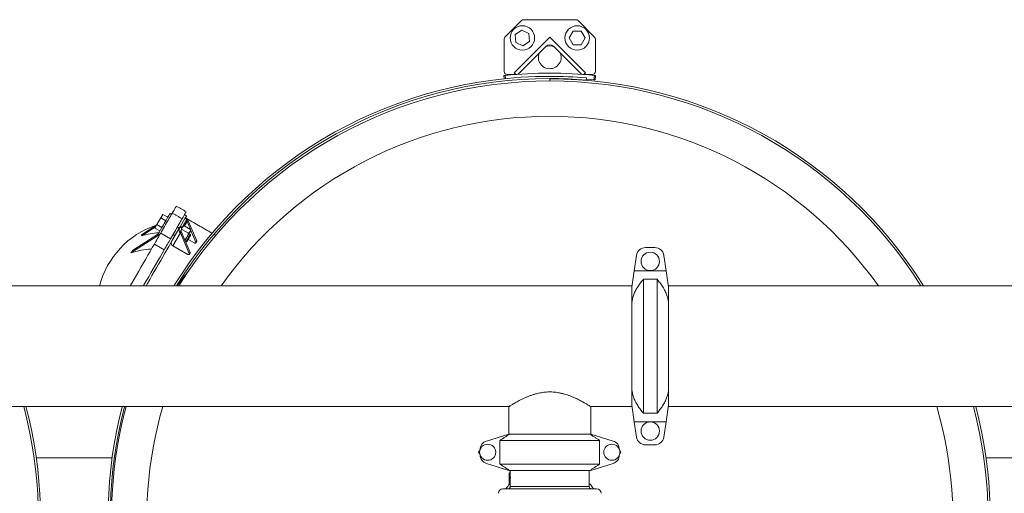
# Model space of a CAD drawing. Units: inches. Extents: x 2 to 399, y 2 to 308.
# Drawn here: x 111 to 165, y 193 to 219 of the extents above; entities that cross this region are included whole.
import ezdxf

# ---------------------------------------------------------------- set-up
doc = ezdxf.new("R2010")
doc.units = ezdxf.units.IN
doc.header["$MEASUREMENT"] = 0

msp = doc.modelspace()

# ---------------------------------------------------------------- linework, layer by layer
at = {"color": 7, "linetype": 'Continuous', "lineweight": 15}
for p, q in [((141.742, 218.906), (138.872, 218.906)), ((138.761, 218.86), (137.853, 217.952)), ((142.761, 217.952), (141.853, 218.86)), ((137.807, 217.841), (137.807, 216.064)), ((138.358, 215.994), (140.307, 217.942)), ((138.418, 218.094), (138.776, 218.337)), ((138.45, 217.664), (138.418, 218.094)), ((138.776, 218.337), (139.164, 218.149)), ((139.164, 218.149), (139.196, 217.718)), ((140.307, 217.942), (142.256, 215.994)), ((141.375, 217.906), (141.591, 218.28)), ((141.591, 217.532), (141.375, 217.906)), ((141.591, 218.28), (142.023, 218.28)), ((142.023, 218.28), (142.239, 217.906)), ((142.239, 217.906), (142.023, 217.532)), ((142.807, 216.064), (142.807, 217.841)), ((138.839, 217.476), (138.45, 217.664)), ((140.086, 217.443), (138.586, 215.943)), ((139.196, 217.718), (138.839, 217.476)), ((142.028, 215.943), (140.528, 217.443)), ((142.023, 217.532), (141.591, 217.532)), ((137.818, 215.669), (137.799, 215.844)), ((137.862, 215.85), (137.88, 215.675)), ((137.965, 215.906), (138.502, 215.906)), ((138.409, 215.943), (138.358, 215.994)), ((140.307, 215.545), (140.307, 215.663)), ((142.112, 215.906), (142.65, 215.906)), ((142.256, 215.994), (142.205, 215.943)), ((142.317, 215.714), (142.307, 215.596)), ((142.312, 215.654), (142.728, 215.615)), ((142.728, 215.615), (142.752, 215.85)), ((142.815, 215.844), (142.791, 215.609)), ((119.119, 208.232), (119.011, 208.045)), ((119.39, 208.075), (119.119, 208.232)), ((117.944, 207.117), (118.79, 207.662)), ((118.795, 207.671), (118.687, 207.484)), ((119.011, 208.045), (118.795, 207.671)), ((119.066, 207.514), (118.795, 207.671)), ((119.282, 207.888), (119.011, 208.045)), ((120.075, 207.565), (120.057, 207.534)), ((120.075, 207.565), (120.177, 207.506)), ((120.329, 208.004), (120.086, 207.583)), ((120.086, 207.583), (120.188, 207.524)), ((120.431, 207.945), (120.188, 207.524)), ((120.637, 207.408), (120.282, 207.613)), ((120.304, 207.6), (120.444, 207.842)), ((120.329, 208.004), (120.333, 208.012)), ((120.431, 207.945), (120.329, 208.004)), ((120.435, 207.953), (120.333, 208.012)), ((120.431, 207.945), (120.435, 207.953)), ((120.432, 207.864), (120.436, 207.952)), ((120.485, 207.914), (120.444, 207.842)), ((120.628, 207.413), (120.444, 207.842)), ((120.974, 206.78), (120.485, 207.914)), ((117.369, 206.122), (118.972, 207.154)), ((117.521, 206.292), (118.878, 207.166)), ((117.963, 207.057), (118.724, 207.548)), ((118.958, 207.327), (118.687, 207.484)), ((119.005, 207.212), (119.547, 206.899)), ((119.621, 206.779), (120.057, 207.534)), ((119.676, 206.512), (120.082, 207.216)), ((120.114, 207.315), (120.04, 207.267)), ((120.057, 207.534), (120.159, 207.475)), ((120.124, 207.288), (120.082, 207.216)), ((120.082, 207.216), (120.57, 206.082)), ((120.124, 207.288), (120.612, 206.154)), ((120.177, 207.506), (120.159, 207.475)), ((120.518, 207.201), (120.162, 207.406)), ((120.932, 206.708), (120.637, 207.393)), ((118.657, 206.608), (119.198, 206.296)), ((119.676, 206.512), (120.494, 206.04)), ((120.855, 206.666), (120.51, 206.865)), ((120.974, 206.78), (120.932, 206.708)), ((120.612, 206.154), (120.57, 206.082)), ((145.06, 205.989), (144.93, 205.148)), ((145.554, 206.412), (146.06, 206.412)), ((146.685, 205.148), (146.554, 205.989)), ((144.807, 204.242), (144.93, 205.148)), ((146.685, 205.148), (144.93, 205.148)), ((146.685, 205.148), (146.807, 204.242)), ((145.436, 204.683), (145.436, 197.331)), ((146.179, 204.683), (145.436, 204.683)), ((146.179, 197.331), (146.179, 204.683)), ((144.807, 203.41), (144.807, 204.242)), ((146.807, 204.242), (146.807, 203.41)), ((144.807, 198.605), (144.807, 203.41)), ((146.807, 203.41), (146.807, 198.605)), ((144.807, 197.772), (144.807, 198.605)), ((146.807, 198.605), (146.807, 197.772)), ((138.057, 197.695), (138.057, 196.195)), ((138.057, 197.695), (138.057, 196.195)), ((144.93, 196.867), (144.807, 197.772)), ((145.436, 197.331), (146.179, 197.331)), ((146.807, 197.772), (146.685, 196.867)), ((146.685, 196.867), (144.93, 196.867)), ((144.93, 196.867), (145.06, 196.026)), ((146.554, 196.026), (146.685, 196.867)), ((138.057, 196.195), (136.842, 195.813)), ((143.038, 195.845), (137.576, 195.845)), ((137.576, 194.545), (137.576, 195.845)), ((138.115, 196.195), (138.057, 196.195)), ((138.115, 196.195), (142.499, 196.195)), ((142.557, 196.195), (142.499, 196.195)), ((143.772, 195.813), (142.557, 196.195)), ((143.038, 194.545), (143.038, 195.845)), ((136.412, 195.195), (136.487, 195.325)), ((136.487, 195.065), (136.412, 195.195)), ((144.128, 195.325), (144.203, 195.195)), ((144.203, 195.195), (144.128, 195.065)), ((145.554, 195.602), (146.06, 195.602)), ((136.842, 194.577), (138.057, 194.195)), ((137.576, 194.545), (143.038, 194.545)), ((138.115, 194.195), (138.057, 194.195)), ((142.499, 194.195), (138.115, 194.195)), ((142.557, 194.195), (142.499, 194.195)), ((142.557, 194.195), (143.772, 194.577)), ((138.08, 194.075), (138.081, 194.075)), ((138.081, 193.825), (138.081, 194.075)), ((138.081, 194.075), (138.143, 194.075)), ((138.081, 193.825), (138.085, 193.825)), ((138.143, 193.825), (138.143, 194.075)), ((137.742, 193.195), (142.872, 193.195)), ((138.142, 193.32), (142.472, 193.32))]:
    msp.add_line(p, q, dxfattribs=at)
at = {"color": 7, "linetype": 'Continuous', "lineweight": 15, "flags": 128}
for points in [[(119.637, 208.305), (119.686, 208.391), (119.732, 208.47), (119.77, 208.537), (119.802, 208.592), (119.827, 208.635), (119.845, 208.666), (119.856, 208.685), (119.859, 208.691)], [(119.509, 208.281), (119.508, 208.28), (119.503, 208.271), (119.491, 208.25), (119.472, 208.217), (119.446, 208.173), (119.415, 208.118), (119.379, 208.055), (119.338, 207.985), (119.294, 207.908), (119.247, 207.827), (119.198, 207.743), (119.15, 207.659), (119.101, 207.575), (119.054, 207.494), (119.01, 207.417), (118.97, 207.347), (118.933, 207.284), (118.902, 207.23), (118.876, 207.186), (118.857, 207.153)], [(119.005, 207.212), (119.055, 207.297), (119.107, 207.388), (119.161, 207.481), (119.216, 207.576), (119.271, 207.672), (119.325, 207.765), (119.377, 207.855), (119.426, 207.941), (119.472, 208.02), (119.513, 208.092), (119.55, 208.155), (119.58, 208.208), (119.605, 208.25), (119.622, 208.281), (119.633, 208.299), (119.637, 208.305)], [(120.178, 207.993), (120.227, 208.079), (120.273, 208.158), (120.312, 208.225), (120.343, 208.28), (120.368, 208.323), (120.386, 208.354), (120.397, 208.372), (120.401, 208.379)], [(120.415, 208.154), (120.415, 208.153), (120.409, 208.143), (120.396, 208.121), (120.376, 208.087), (120.35, 208.041), (120.333, 208.012)], [(119.547, 206.899), (119.596, 206.985), (119.648, 207.075), (119.702, 207.169), (119.757, 207.264), (119.812, 207.359), (119.866, 207.453), (119.918, 207.543), (119.967, 207.629), (120.013, 207.708), (120.055, 207.78), (120.091, 207.842), (120.122, 207.895), (120.146, 207.938), (120.164, 207.968), (120.174, 207.987), (120.178, 207.993)], [(120.086, 207.583), (120.084, 207.581), (120.083, 207.579), (120.082, 207.577), (120.081, 207.575), (120.079, 207.572), (120.078, 207.57), (120.076, 207.567), (120.075, 207.565)], [(118.657, 206.608), (118.698, 206.68), (118.741, 206.755), (118.786, 206.832), (118.832, 206.911), (118.877, 206.99), (118.921, 207.067), (118.965, 207.141), (119.005, 207.212)], [(120.188, 207.524), (120.187, 207.522), (120.185, 207.52), (120.184, 207.518), (120.183, 207.516), (120.182, 207.513), (120.18, 207.511), (120.179, 207.508), (120.177, 207.506)], [(120.43, 206.976), (120.457, 207.023), (120.484, 207.068), (120.509, 207.113), (120.534, 207.155), (120.556, 207.194), (120.577, 207.229), (120.594, 207.26), (120.609, 207.286)], [(120.505, 206.933), (120.534, 206.984), (120.562, 207.031), (120.586, 207.073), (120.605, 207.105), (120.617, 207.127), (120.623, 207.137), (120.623, 207.137)], [(120.538, 206.914), (120.565, 206.96), (120.589, 207.003), (120.61, 207.039), (120.626, 207.066), (120.635, 207.082), (120.637, 207.085)], [(120.637, 207.334), (120.635, 207.331), (120.63, 207.322), (120.621, 207.307), (120.609, 207.286)], [(117.336, 204.32), (117.418, 204.463), (117.547, 204.686), (117.675, 204.908), (117.803, 205.13), (117.931, 205.351), (118.057, 205.57), (118.182, 205.785), (118.304, 205.998), (118.425, 206.206), (118.542, 206.41), (118.657, 206.608)], [(119.621, 206.779), (119.547, 206.65), (119.446, 206.476), (119.341, 206.294), (119.233, 206.106), (119.121, 205.913), (119.007, 205.715), (118.89, 205.512), (118.771, 205.305), (118.649, 205.096), (118.527, 204.883), (118.403, 204.67), (118.279, 204.454), (118.202, 204.32)], [(119.198, 206.296), (119.239, 206.367), (119.283, 206.442), (119.327, 206.52), (119.373, 206.599), (119.418, 206.677), (119.463, 206.754), (119.506, 206.829), (119.547, 206.899)], [(119.583, 206.713), (119.574, 206.689), (119.571, 206.664), (119.574, 206.636), (119.584, 206.608), (119.599, 206.581), (119.621, 206.555), (119.646, 206.532), (119.676, 206.512)], [(120.43, 206.976), (120.403, 206.929), (120.377, 206.883), (120.351, 206.839), (120.332, 206.805)], [(120.387, 206.728), (120.387, 206.729), (120.393, 206.738), (120.405, 206.76), (120.424, 206.793), (120.448, 206.834), (120.476, 206.882), (120.505, 206.933)], [(120.439, 206.742), (120.441, 206.746), (120.45, 206.761), (120.465, 206.788), (120.486, 206.825), (120.511, 206.867), (120.538, 206.914)], [(120.855, 206.666), (120.872, 206.659), (120.889, 206.655), (120.905, 206.656), (120.918, 206.661), (120.929, 206.669), (120.934, 206.68), (120.936, 206.694), (120.932, 206.708)], [(118.057, 204.32), (118.088, 204.373), (118.217, 204.596), (118.345, 204.818), (118.472, 205.039), (118.598, 205.257), (118.723, 205.473), (118.846, 205.685), (118.966, 205.894), (119.083, 206.097), (119.198, 206.296)], [(120.57, 206.082), (120.574, 206.067), (120.573, 206.054), (120.567, 206.043), (120.557, 206.034), (120.543, 206.029), (120.527, 206.029), (120.51, 206.032), (120.494, 206.04)]]:
    msp.add_lwpolyline(points, dxfattribs=at)
at = {"color": 7, "linetype": 'Continuous', "lineweight": 15}
for centre, radius in [((138.807, 217.906), 0.669), ((141.807, 217.906), 0.669), ((145.807, 205.657), 0.504), ((145.807, 196.357), 0.504), ((136.907, 195.195), 0.44), ((143.707, 195.195), 0.44)]:
    msp.add_circle(centre, radius, dxfattribs=at)
for centre, radius, start, end in [((138.872, 218.749), 0.157, 90, 135), ((141.742, 218.749), 0.157, 45, 90), ((137.965, 217.841), 0.157, 135, 180), ((142.65, 217.841), 0.157, 0, 45), ((140.307, 216.844), 0.625, 66.874, 113.126), ((140.307, 217.222), 0.313, 45, 135), ((140.307, 216.844), 0.625, 156.874, 0), ((140.307, 216.844), 0.625, 0, 23.126), ((140.307, 191.612), 24.185, 90, 148.3025), ((140.307, 191.612), 24.067, 90, 148.1289), ((137.965, 216.064), 0.157, 180, 270), ((140.307, 191.612), 24.361, 84.2397, 95.7603), ((138.498, 216.031), 0.125, 225, 315), ((140.307, 191.545), 24.252, 85.2465, 90), ((140.307, 191.545), 24.134, 85.2465, 90), ((140.307, 191.545), 24.118, 31.9843, 90), ((142.117, 216.031), 0.125, 225, 315), ((142.65, 216.064), 0.157, 270, 0), ((140.307, 191.545), 24, 32.1604, 147.8396), ((140.307, 191.545), 22.066, 35.3768, 144.6232), ((120.285, 203.105), 4.787, 108.6023, 165.2939), ((117.86, 207.057), 0.103, 0.2108, 35.7892), ((119.146, 203.252), 3.985, 93.5159, 107.2733), ((120.94, 206.763), 0.0381, 332.1373, 26.7153), ((118.645, 202.405), 3.93, 92.1551, 108.9465), ((113.851, 209.42), 4.823, 316.852, 319.5612), ((120.578, 206.137), 0.0381, 332.1351, 26.7175), ((145.554, 205.912), 0.5, 90, 171.1879), ((146.06, 205.912), 0.5, 8.8121, 90), ((88.307, 191.545), 24.118, 270, 14.7734), ((88.307, 191.545), 24, 270, 14.8477), ((140.307, 191.612), 24.185, 165.4333, 270), ((140.307, 191.612), 24.067, 165.3603, 270), ((140.307, 191.545), 24, 165.1523, 270), ((140.307, 191.545), 22.066, 163.8166, 259.2529), ((140.307, 191.545), 24.118, 270, 14.7734), ((140.307, 191.545), 24, 270, 14.8477), ((140.307, 191.545), 22.066, 280.7471, 16.1834), ((136.992, 195.336), 0.5, 107.4472, 180), ((143.622, 195.336), 0.5, 0, 72.5528), ((145.554, 196.102), 0.5, 188.8121, 270), ((146.06, 196.102), 0.5, 270, 351.1879), ((136.992, 195.054), 0.5, 180, 252.5528), ((143.622, 195.054), 0.5, 287.4472, 0), ((137.742, 192.945), 0.25, 90, 180), ((140.307, 191.555), 2.905, 139.1776, 145.6294), ((138.017, 193.32), 0.125, 270, 0), ((140.307, 191.555), 2.905, 34.3706, 41.818), ((142.597, 193.32), 0.125, 180, 270), ((142.872, 192.945), 0.25, 0, 90)]:
    msp.add_arc(centre, radius, start, end, dxfattribs=at)
for centre, major_axis, ratio, start_param, end_param in [((120.489, 207.921), (0.0417, 0.0723), 0.749054, 1.570796, 2.791587), ((120.421, 207.804), (-0.02, 0.0808), 0.398637, 5.10474, 5.454745), ((120.421, 207.804), (-0.11, 0.156), 0.631161, 4.998542, 5.348547), ((120.214, 207.444), (0.128, 0.221), 0.707107, 1.570796, 2.791587), ((120.146, 207.326), (-0.11, 0.156), 0.631161, 1.506944, 1.856949), ((120.214, 207.444), (0.086, 0.149), 0.363738, 1.570796, 2.791587), ((120.146, 207.326), (-0.02, 0.0808), 0.398637, 1.613142, 1.963147)]:
    msp.add_ellipse(centre, major_axis=major_axis, ratio=ratio, start_param=start_param, end_param=end_param, dxfattribs=at)
for points, knots in [([(137.799, 215.844), (137.8, 215.844), (137.802, 215.844), (137.812, 215.845), (137.828, 215.847), (137.846, 215.849), (137.858, 215.85), (137.862, 215.85)], [0, 0, 0, 0, 0.21468, 0.42938, 0.644081, 0.858807, 1, 1, 1, 1]), ([(142.752, 215.85), (142.759, 215.85), (142.773, 215.848), (142.792, 215.846), (142.806, 215.845), (142.814, 215.844), (142.815, 215.844), (142.815, 215.844)], [0, 0, 0, 0, 0.214716, 0.429367, 0.644086, 0.858782, 1, 1, 1, 1]), ([(142.791, 215.609), (142.79, 215.609), (142.789, 215.609), (142.778, 215.61), (142.762, 215.612), (142.744, 215.614), (142.733, 215.615), (142.728, 215.615)], [0, 0, 0, 0, 0.2146867, 0.4293844, 0.6440841, 0.8588086, 1, 1, 1, 1]), ([(120.282, 207.613), (120.263, 207.601), (120.225, 207.578), (120.202, 207.545), (120.19, 207.528)], [0, 0, 0, 0, 0.49546, 1, 1, 1, 1]), ([(120.19, 207.528), (120.189, 207.525), (120.178, 207.507), (120.165, 207.468), (120.163, 207.427), (120.162, 207.406)], [0, 0, 0, 0, 0.070095, 0.530787, 1, 1, 1, 1]), ([(120.43, 206.976), (120.441, 206.995), (120.479, 207.066), (120.502, 207.144), (120.518, 207.201)], [0, 0, 0, 0, 0.2686304, 1, 1, 1, 1]), ([(120.609, 207.286), (120.608, 207.283), (120.597, 207.265), (120.57, 207.234), (120.535, 207.212), (120.518, 207.201)], [0, 0, 0, 0, 0.070093, 0.530786, 1, 1, 1, 1]), ([(120.637, 207.408), (120.636, 207.386), (120.635, 207.341), (120.618, 207.304), (120.609, 207.286)], [0, 0, 0, 0, 0.495458, 1, 1, 1, 1]), ([(120.321, 206.83), (120.321, 206.831), (120.364, 206.874), (120.398, 206.925), (120.43, 206.976)], [0, 0, 0, 0, 0.015713, 1, 1, 1, 1]), ([(119.907, 204.32), (119.932, 204.355), (120.019, 204.484), (120.176, 204.694), (120.363, 204.935), (120.485, 205.079), (120.54, 205.144)], [0, 0, 0, 0, 0.118814, 0.431346, 0.743892, 1, 1, 1, 1]), ([(144.807, 203.41), (144.817, 203.483), (144.838, 203.629), (144.907, 203.846), (145.002, 204.059), (145.125, 204.272), (145.269, 204.481), (145.38, 204.616), (145.436, 204.683)], [0, 0, 0, 0, 0.1596, 0.319252, 0.485273, 0.651358, 0.825317, 1, 1, 1, 1]), ([(146.179, 204.683), (146.236, 204.614), (146.349, 204.476), (146.499, 204.257), (146.629, 204.028), (146.722, 203.807), (146.782, 203.601), (146.799, 203.474), (146.807, 203.41)], [0, 0, 0, 0, 0.1784928, 0.3569393, 0.5396131, 0.7221918, 0.8605094, 1, 1, 1, 1]), ([(142.557, 197.695), (142.556, 197.696), (142.553, 197.697), (142.528, 197.713), (142.469, 197.75), (142.355, 197.82), (142.197, 197.912), (142.028, 198.005), (141.868, 198.087), (141.73, 198.153), (141.581, 198.219), (141.428, 198.281), (141.274, 198.336), (141.12, 198.384), (140.958, 198.427), (140.752, 198.469), (140.498, 198.501), (140.199, 198.506), (139.902, 198.477), (139.652, 198.427), (139.446, 198.37), (139.28, 198.315), (139.121, 198.255), (138.969, 198.191), (138.828, 198.126), (138.695, 198.061), (138.572, 197.996), (138.457, 197.933), (138.352, 197.874), (138.259, 197.819), (138.181, 197.772), (138.115, 197.731), (138.067, 197.701), (138.06, 197.697), (138.057, 197.695)], [0, 0, 0, 0, 0.023216, 0.046617, 0.090247, 0.135007, 0.181471, 0.228968, 0.255612, 0.282258, 0.30956, 0.336861, 0.360641, 0.384419, 0.408829, 0.433236, 0.473567, 0.515051, 0.555393, 0.59683, 0.622729, 0.648633, 0.675276, 0.701921, 0.728264, 0.754606, 0.78159, 0.808571, 0.837102, 0.86563, 0.895249, 0.924865, 0.962057, 1, 1, 1, 1]), ([(145.436, 197.331), (145.379, 197.401), (145.265, 197.539), (145.115, 197.758), (144.985, 197.987), (144.893, 198.207), (144.832, 198.414), (144.816, 198.541), (144.807, 198.605)], [0, 0, 0, 0, 0.178493, 0.356938, 0.539612, 0.722191, 0.86051, 1, 1, 1, 1]), ([(146.807, 198.605), (146.797, 198.532), (146.777, 198.386), (146.707, 198.169), (146.612, 197.956), (146.489, 197.743), (146.345, 197.534), (146.234, 197.399), (146.179, 197.331)], [0, 0, 0, 0, 0.1596, 0.319253, 0.485272, 0.651359, 0.825316, 1, 1, 1, 1])]:
    msp.add_open_spline(points, degree=3, knots=knots, dxfattribs=at)
for points in [[(120.401, 208.379), (119.859, 208.691)], [(119.594, 208.232), (119.509, 208.281)], [(120.178, 207.993), (119.637, 208.305)], [(120.415, 208.154), (120.307, 208.216)], [(120.282, 207.613), (120.218, 207.576)], [(121.816, 207.201), (120.353, 208.045)], [(119.682, 207.135), (119.791, 207.072)], [(120.027, 207.481), (119.919, 207.544)], [(120.116, 207.354), (120.162, 207.406)], [(120.623, 207.137), (120.548, 207.18)], [(120.637, 207.085), (120.623, 207.137)], [(120.637, 207.334), (120.637, 207.408)], [(122.017, 207.084), (121.92, 207.141)], [(120.357, 206.745), (120.387, 206.728)], [(120.387, 206.728), (120.439, 206.742)], [(120.931, 206.673), (120.973, 206.745)], [(120.57, 206.047), (120.611, 206.119)], [(144.818, 204.32), (94.797, 204.32)], [(196.838, 204.32), (146.797, 204.32)], [(94.797, 197.695), (138.14, 197.695)], [(142.557, 197.695), (144.818, 197.695)], [(142.557, 196.195), (142.557, 197.688)], [(146.797, 197.695), (190.14, 197.695)], [(137.576, 195.845), (138.115, 196.195)], [(142.499, 196.195), (143.038, 195.845)], [(116.344, 194.882), (112.193, 194.882)], [(116.54, 194.882), (116.463, 194.882)], [(168.344, 194.882), (164.193, 194.882)], [(138.115, 194.195), (137.576, 194.545)], [(138.142, 194.195), (138.142, 194.075)], [(142.472, 193.32), (142.472, 194.195)], [(143.038, 194.545), (142.499, 194.195)], [(138.08, 194.075), (138.08, 193.45)], [(138.08, 193.45), (138.085, 193.825)], [(138.085, 193.825), (138.148, 193.825)], [(138.142, 193.45), (138.148, 193.825)], [(138.08, 193.45), (138.142, 193.45)], [(138.142, 193.45), (138.142, 193.32)]]:
    msp.add_open_spline(points, degree=1, dxfattribs=at)

doc.saveas('drawing.dxf')
